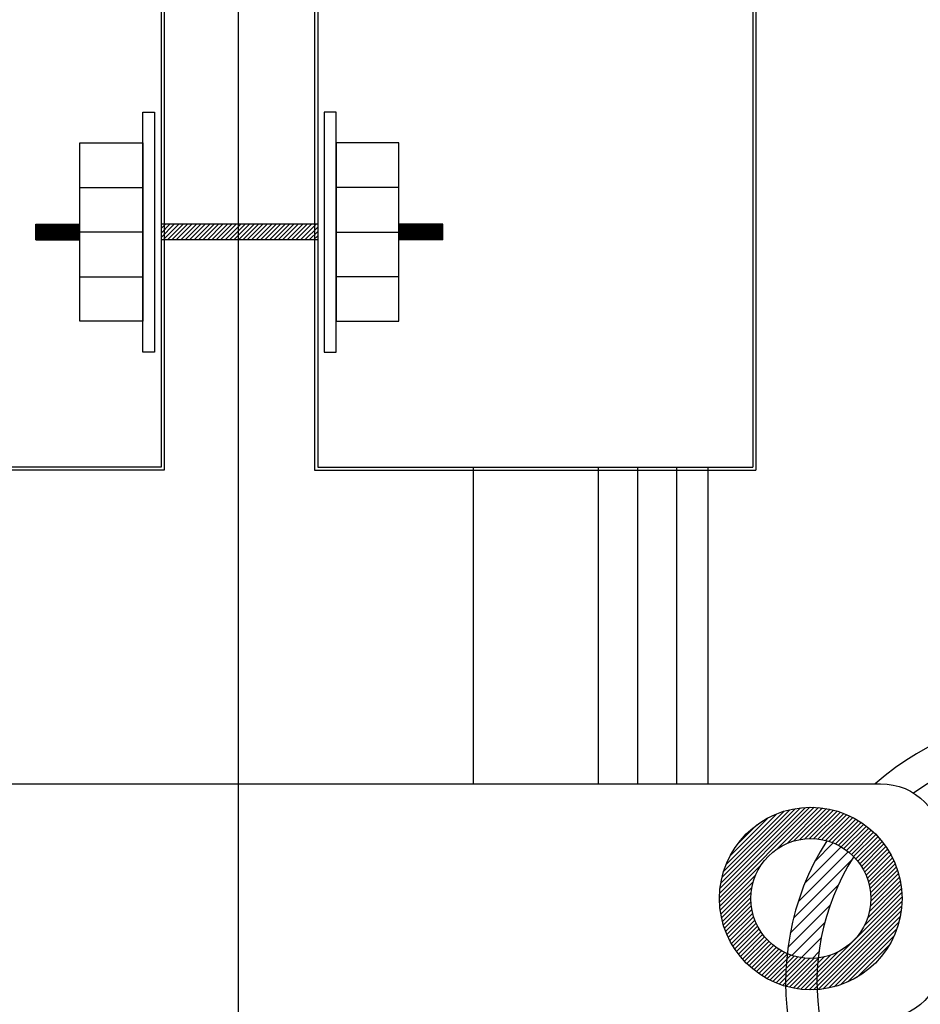
# Model space of a CAD drawing. Extents: x 1756 to 1899, y 90 to 171.
# Drawn here: x 1865 to 1865, y 147 to 147 of the extents above; entities that cross this region are included whole.
import ezdxf

# ---------------------------------------------------------------- set-up
doc = ezdxf.new("R2010")
doc.units = 0
doc.linetypes.add('DASHDOT', pattern=[25.399999999999995, 12.7, -6.349999999999999, 0, -6.349999999999999])
doc.layers.get('0').update_dxf_attribs({"linetype": 'CONTINUOUS'})
for name, color, linetype in [('1', 8, 'CONTINUOUS'), ('2', 2, 'CONTINUOUS'), ('3', 3, 'CONTINUOUS'), ('EIXO', 8, 'DASHDOT')]:
    doc.layers.add(name, color=color, linetype=linetype)
pattern_1 = [(45, (1763.65762409471, 261.8795851133411), (-0.0008838834764832, 0.0008838834764832), [])]

# ---------------------------------------------------------------- blocks, each defined once
blk = doc.blocks.new('*X37')
at = {"color": 0}
for p, q in [((18.21146333437258, 5.271939568744654), (18.22108382837862, 5.281560062750708)), ((18.21146333437258, 5.272469898830543), (18.22055349829275, 5.281560062750708)), ((18.21146333437258, 5.273000228916433), (18.22002316820686, 5.281560062750708)), ((18.21146333437258, 5.273530559002324), (18.21949283812097, 5.281560062750708)), ((18.21146333437258, 5.274060889088213), (18.21896250803508, 5.281560062750709)), ((18.21146333437258, 5.274591219174101), (18.21843217794918, 5.281560062750709)), ((18.21146333437258, 5.275121549259994), (18.21790184786329, 5.281560062750709)), ((18.21146333437258, 5.275651879345882), (18.21737151777741, 5.281560062750709)), ((18.21146333437258, 5.276182209431774), (18.21684118769152, 5.281560062750709)), ((18.21146333437258, 5.276712539517662), (18.21631085760563, 5.281560062750709)), ((18.21146333437258, 5.277242869603552), (18.21578052751974, 5.281560062750709)), ((18.21146333437258, 5.277773199689443), (18.21525019743385, 5.281560062750709)), ((18.21146333437258, 5.278303529775333), (18.21471986734795, 5.281560062750709)), ((18.21146333437258, 5.278833859861222), (18.21418953726206, 5.281560062750709)), ((18.21146333437258, 5.279364189947113), (18.21365920717618, 5.281560062750709)), ((18.21146333437258, 5.279894520033002), (18.21312887709028, 5.281560062750709)), ((18.21146333437258, 5.280424850118892), (18.21259854700439, 5.281560062750709)), ((18.21146333437258, 5.280955180204782), (18.21206821691851, 5.281560062750709)), ((18.21146333437258, 5.281485510290672), (18.21153788683262, 5.281560062750709)), ((18.21161415846452, 5.271560062750707), (18.22161415846452, 5.281560062750708)), ((18.21214448855042, 5.271560062750707), (18.22214448855041, 5.281560062750708)), ((18.21267481863631, 5.271560062750707), (18.22267481863631, 5.281560062750708)), ((18.2132051487222, 5.271560062750707), (18.2232051487222, 5.281560062750708)), ((18.21373547880808, 5.271560062750707), (18.22373547880809, 5.281560062750708)), ((18.21426580889397, 5.271560062750707), (18.22426580889397, 5.281560062750708)), ((18.21479613897986, 5.271560062750707), (18.22479613897986, 5.281560062750708)), ((18.21532646906575, 5.271560062750707), (18.22532646906575, 5.281560062750708)), ((18.21585679915164, 5.271560062750707), (18.22585679915165, 5.281560062750708)), ((18.21638712923754, 5.271560062750707), (18.22638712923754, 5.281560062750708)), ((18.21691745932342, 5.271560062750707), (18.22691745932343, 5.281560062750708)), ((18.21744778940932, 5.271560062750707), (18.22744778940931, 5.281560062750708)), ((18.21797811949521, 5.271560062750707), (18.2279781194952, 5.281560062750708)), ((18.2185084495811, 5.271560062750707), (18.22850844958109, 5.281560062750708)), ((18.21903877966698, 5.271560062750707), (18.22903877966698, 5.281560062750708)), ((18.21956910975287, 5.271560062750707), (18.22956910975287, 5.281560062750708)), ((18.22009943983876, 5.271560062750707), (18.23009943983876, 5.281560062750708)), ((18.22062976992465, 5.271560062750707), (18.23062976992465, 5.281560062750708)), ((18.22116010001055, 5.271560062750707), (18.23116010001054, 5.281560062750708)), ((18.22169043009644, 5.271560062750707), (18.23169043009643, 5.281560062750708)), ((18.22222076018232, 5.271560062750707), (18.23222076018232, 5.281560062750708)), ((18.22275109026821, 5.271560062750707), (18.23275109026821, 5.281560062750708)), ((18.2232814203541, 5.271560062750707), (18.23328142035411, 5.281560062750708)), ((18.22381175043999, 5.271560062750707), (18.23381175043999, 5.281560062750708)), ((18.22434208052588, 5.271560062750707), (18.23434208052588, 5.281560062750708)), ((18.22487241061178, 5.271560062750707), (18.23487241061177, 5.281560062750708)), ((18.22540274069767, 5.271560062750707), (18.23540274069766, 5.281560062750708)), ((18.22593307078355, 5.271560062750707), (18.23593307078355, 5.281560062750708)), ((18.22646340086944, 5.271560062750707), (18.23646340086945, 5.281560062750708)), ((18.22699373095533, 5.271560062750707), (18.23699373095533, 5.281560062750708)), ((18.22752406104122, 5.271560062750707), (18.23752406104122, 5.281560062750708)), ((18.22805439112711, 5.271560062750707), (18.23805439112711, 5.281560062750708)), ((18.22858472121301, 5.271560062750707), (18.23858472121299, 5.281560062750708)), ((18.22911505129889, 5.271560062750707), (18.23911505129889, 5.281560062750708)), ((18.22964538138478, 5.271560062750707), (18.23945927615113, 5.281373957517059)), ((18.23017571147067, 5.271560062750707), (18.23945927615113, 5.280843627431172)), ((18.23070604155656, 5.271560062750707), (18.23945927615113, 5.28031329734528)), ((18.23123637164245, 5.271560062750707), (18.23945927615113, 5.279782967259392)), ((18.23176670172834, 5.271560062750707), (18.23945927615113, 5.279252637173502)), ((18.23229703181423, 5.271560062750707), (18.23945927615113, 5.278722307087611)), ((18.23282736190012, 5.271560062750707), (18.23945927615113, 5.278191977001722)), ((18.23335769198601, 5.271560062750707), (18.23945927615113, 5.277661646915833)), ((18.2338880220719, 5.271560062750707), (18.23945927615113, 5.277131316829943)), ((18.23441835215779, 5.271560062750707), (18.23945927615113, 5.276600986744051)), ((18.23494868224368, 5.271560062750707), (18.23945927615113, 5.276070656658164)), ((18.23547901232957, 5.271560062750707), (18.23945927615113, 5.275540326572274)), ((18.23600934241546, 5.271560062750707), (18.23945927615113, 5.275009996486383)), ((18.23653967250135, 5.271560062750707), (18.23945927615113, 5.274479666400496)), ((18.23707000258724, 5.271560062750707), (18.23945927615114, 5.273949336314604)), ((18.23760033267313, 5.271560062750707), (18.23945927615114, 5.273419006228714)), ((18.23813066275902, 5.271560062750707), (18.23945927615114, 5.272888676142827)), ((18.23866099284491, 5.271560062750707), (18.23945927615114, 5.272358346056931)), ((18.2391913229308, 5.271560062750707), (18.23945927615114, 5.271828015971047))]:
    blk.add_line(p, q, dxfattribs=at)

msp = doc.modelspace()

# ---------------------------------------------------------------- hatches: boundary and pattern name
at = {"layer": '1', "linetype": 'Continuous'}
h = msp.add_hatch(dxfattribs=at)
h.set_pattern_fill('ANSI31', color=256, scale=0.0266666666666667, angle=-1.27e-14, style=0)
h.set_pattern_definition([(45, (1763.65762409471, 261.8795851133411), (-0.0023570226039552, 0.0023570226039552), [])])
h.paths.add_polyline_path([(1865.094547724474, 147.1026627734765, 0.1330404490348271), (1865.083775063605, 147.109016681564, 0.1143506904450701), (1865.068022964471, 147.0639656219365, 0.1014343270596309), (1865.077432920697, 147.0620367911844, 0.0311852807155337), (1865.080407791996, 147.0622225162016, -0.1164699409399113)])
at = {"layer": '2', "linetype": 'Continuous'}
h = msp.add_hatch(dxfattribs=at)
h.set_pattern_fill('ANSI31', color=256, scale=0.01, angle=-1.27e-14, style=0)
h.set_pattern_definition(pattern_1)
h.paths.add_polyline_path([(1864.880678510315, 147.348615541495), (1864.880678510315, 147.3548655415008), (1864.818202811416, 147.3548655415008), (1864.818202811416, 147.348615541495)])
h = msp.add_hatch(dxfattribs=at)
h.set_pattern_fill('ANSI31', color=256, scale=0.01, angle=-1.27e-14, style=0)
h.set_pattern_definition(pattern_1)
h.paths.add_polyline_path([(1865.077432920697, 147.0495367911873, 1.000000624581385), (1865.077432920697, 147.1223728516426, 1.000000624581385)])
h.paths.add_polyline_path([(1865.077432920697, 147.1098728516454, -1), (1865.077432920697, 147.0620367911844, -1)], flags=16)

# ---------------------------------------------------------------- linework, layer by layer
at = {"layer": '1'}
for p, q in [((1864.815586382632, 147.3995901874961), (1864.815586382632, 147.3038908954996)), ((1864.883294939085, 147.3995901874961), (1864.883294939085, 147.3038908954996)), ((1864.785759107449, 147.3695207422217), (1864.810876804411, 147.3695207422217)), ((1864.913122214282, 147.3695207422217), (1864.888004517305, 147.3695207422217)), ((1864.785759107449, 147.3339603407741), (1864.810876804411, 147.3339603407741)), ((1864.913122214282, 147.3339603407741), (1864.888004517305, 147.3339603407741)), ((1864.942791683954, 147.1317405414967), (1864.942791683954, 147.2579905414979)), ((1864.992791683943, 147.1317405414967), (1864.992791683943, 147.2579905414979)), ((1865.008416683943, 147.1317405414967), (1865.008416683943, 147.2579905414979)), ((1865.024041683943, 147.1317405414967), (1865.024041683943, 147.2579905414979))]:
    msp.add_line(p, q, dxfattribs=at)
for points in [[(1864.815586382632, 147.3038908954996), (1864.810876804411, 147.3038908954996), (1864.810876804411, 147.3995901874961), (1864.815586382632, 147.3995901874961)], [(1864.883294939085, 147.3038908954996), (1864.888004517305, 147.3038908954996), (1864.888004517305, 147.3995901874961), (1864.883294939085, 147.3995901874961)]]:
    msp.add_lwpolyline(points, dxfattribs=at)
for radius in [0.0364180302311823, 0.0239180302311823]:
    msp.add_circle((1865.077432920695, 147.0859548214149), radius, dxfattribs=at)
for radius, start, end in [(0.1057046459241118, 147.6808720070699, 131.4434334716698), (0.0932046459241118, 147.4412159826607, 125.9036746558667)]:
    msp.add_arc((1865.173104304591, 147.0525033302775), radius, start, end, dxfattribs=at)
at = {"layer": '2'}
for p, q in [((1864.768261643832, 147.3548655415008), (1864.785759107449, 147.3548655415008)), ((1864.768261643832, 147.348615541495), (1864.768261643832, 147.3548655415008)), ((1864.880678510315, 147.3548655415008), (1864.818202811416, 147.3548655415008)), ((1864.930619677898, 147.3548655415008), (1864.913122214282, 147.3548655415008)), ((1864.930619677898, 147.348615541495), (1864.930619677898, 147.3548655415008)), ((1864.810876804411, 147.3517405414979), (1864.785759107449, 147.3517405414979)), ((1864.888004517305, 147.3517405414979), (1864.913122214282, 147.3517405414979)), ((1864.768261643832, 147.348615541495), (1864.785759107449, 147.348615541495)), ((1864.880678510315, 147.348615541495), (1864.818202811416, 147.348615541495)), ((1864.930619677898, 147.348615541495), (1864.913122214282, 147.348615541495)), ((1865.036541683954, 147.1317405414967), (1865.036541683954, 147.2579905414979))]:
    msp.add_line(p, q, dxfattribs=at)
for points in [[(1864.810876804411, 147.3873009429308), (1864.810876804411, 147.3161801400648), (1864.785759107449, 147.3161801400648), (1864.785759107449, 147.3873009429308)], [(1864.888004517305, 147.3873009429308), (1864.888004517305, 147.3161801400648), (1864.913122214282, 147.3161801400648), (1864.913122214282, 147.3873009429308)]]:
    msp.add_lwpolyline(points, close=True, dxfattribs=at)
msp.add_lwpolyline([(1864.567791683954, 147.0629905414909), (1864.567791683954, 147.1067405415025, -0.4142135623730951), (1864.592791683949, 147.1317405414967), (1865.105291683946, 147.1317405414967, -0.4142135623730943), (1865.130291683954, 147.1067405415025), (1865.130291683954, 147.0629905414909, -0.4142135623730951), (1865.105291683946, 147.0379905414967), (1865.081036476425, 147.0379905414967, -0.414213562373108)], format="xyb", dxfattribs=at)
at = {"layer": '3'}
for p, q in [((1864.818202811416, 147.4454905414979), (1864.818202811416, 147.2579905414979)), ((1864.819452811417, 147.446740541499), (1864.819452811417, 147.2567405414967)), ((1864.879428510313, 147.446740541499), (1864.879428510313, 147.2567405414967)), ((1864.880678510315, 147.4454905414979), (1864.880678510315, 147.2579905414979)), ((1865.054255556482, 147.4454905414979), (1865.054255556482, 147.2579905414979)), ((1865.055505556483, 147.446740541499), (1865.055505556483, 147.2567405414967)), ((1864.818202811416, 147.2579905414979), (1864.642577811413, 147.2579905414979)), ((1864.819452811417, 147.2567405414967), (1864.642577811413, 147.2567405414967)), ((1864.879428510313, 147.2567405414967), (1865.055505556483, 147.2567405414967)), ((1864.880678510315, 147.2579905414979), (1865.054255556482, 147.2579905414979))]:
    msp.add_line(p, q, dxfattribs=at)
at = {"layer": 'EIXO'}
msp.add_line((1864.849041683954, 139.3554677578151), (1864.849041683954, 151.7251959094656), dxfattribs=at)

# ---------------------------------------------------------------- block references
at = {"layer": '2', "yscale": 0.625, "zscale": 0.625}
for p, xscale in [((1853.386097059851, 144.0538905022778), 0.625), ((1876.312784261874, 144.0538905022778), -0.625)]:
    msp.add_blockref('*X37', p, dxfattribs=dict(at, xscale=xscale))

doc.saveas('drawing.dxf')
